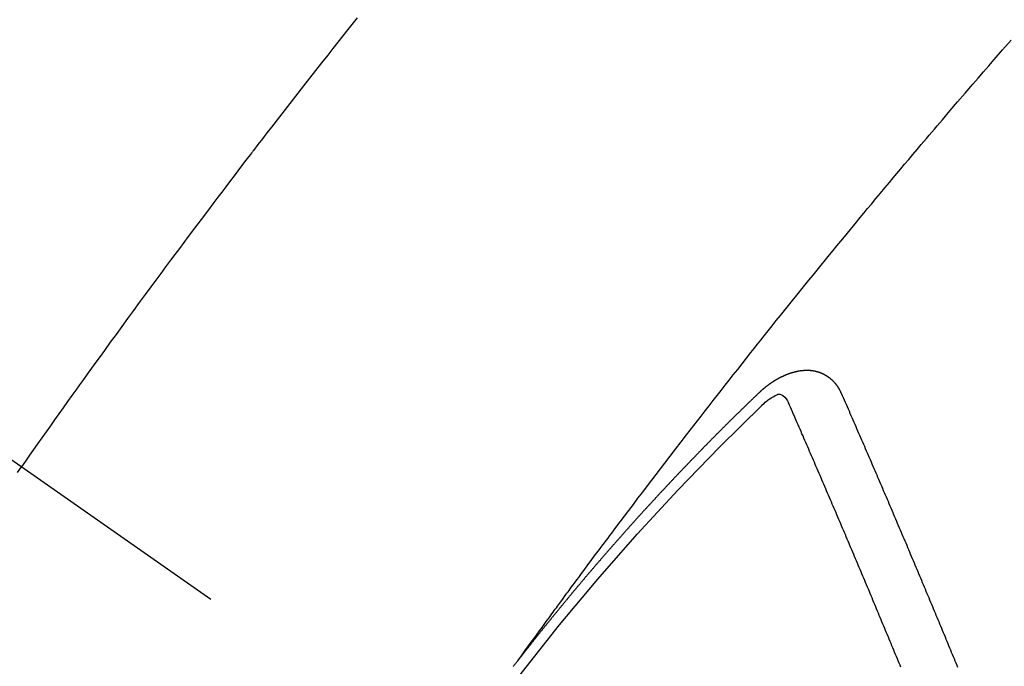
# Model space of a CAD drawing. Extents: x 55896 to 82369, y -22065 to -13195.
# Drawn here: x 71985 to 71998, y -15401 to -15393 of the extents above; entities that cross this region are included whole.
import ezdxf

# ---------------------------------------------------------------- set-up
doc = ezdxf.new("R2010")
doc.units = 0
doc.header["$LTSCALE"] = 50
doc.header["$MEASUREMENT"] = 0
doc.linetypes.add('CENTER2', pattern=[1.125, 0.75, -0.125, 0.125, -0.125])
doc.linetypes.add('HIDDEN', pattern=[0.375, 0.25, -0.125])
doc.layers.get('0').update_dxf_attribs({"linetype": 'CONTINUOUS'})
doc.layers.get('DEFPOINTS').update_dxf_attribs({"color": 146, "linetype": 'CONTINUOUS'})
for name, color, linetype in [('150-機器', 8, 'CONTINUOUS'), ('160-文字', 254, 'CONTINUOUS'), ('166-寸法B', 11, 'CONTINUOUS')]:
    doc.layers.add(name, color=color, linetype=linetype)
doc.styles.add('KH001', font='msgothic.ttc')
doc.dimstyles.new('KH1xx030', dxfattribs={"dimscale": 30, "dimtxt": 2, "dimasz": 0.6, "dimexe": 0.3, "dimexo": 1.2, "dimgap": 0.5, "dimtad": 3, "dimdec": 1, "dimdsep": 46, "dimlunit": 6, "dimtxsty": 'KH001', "dimblk": 'DOT', "dimcen": 1, "dimdle": 1, "dimclrd": 256, "dimclre": 256, "dimclrt": 256, "dimadec": 0, "dimazin": 0, "dimtfac": 1, "dimtdec": 1, "dimtix": 1, "dimtmove": 2, "dimatfit": 3, "dimldrblk": 'CLOSEDBLANK', "dimfxl": 1, "dimtolj": 1, "dimtzin": 0, "dimlwd": -1, "dimlwe": -1, "dimarcsym": 0})

# ---------------------------------------------------------------- blocks, each defined once
blk = doc.blocks.new('F402_H')
at = {"layer": '150-機器', "color": 13, "linetype": 'CENTER2'}
blk.add_line((0, 0), (-244.018, -170.863), dxfattribs=at)
at = {"layer": '150-機器', "color": 13, "linetype": 'HIDDEN'}
for points in [[(-216.881, -143.186), (-216.766, -143.332), (-216.701, -143.413), (-216.637, -143.494), (-216.573, -143.575), (-216.509, -143.656), (-216.432, -143.754), (-216.355, -143.852), (-216.278, -143.949), (-216.201, -144.047), (-216.099, -144.178), (-215.997, -144.309), (-215.896, -144.44), (-215.795, -144.571), (-215.737, -144.645), (-215.68, -144.719), (-215.623, -144.793), (-215.566, -144.868), (-215.56, -144.876), (-215.554, -144.884), (-215.547, -144.892), (-215.541, -144.9), (-215.471, -144.99), (-215.402, -145.081), (-215.333, -145.173), (-215.264, -145.264), (-215.214, -145.33), (-215.164, -145.396), (-215.113, -145.462), (-215.063, -145.528), (-214.982, -145.636), (-214.901, -145.744), (-214.82, -145.853), (-214.738, -145.961), (-214.682, -146.036), (-214.626, -146.111), (-214.57, -146.186), (-214.514, -146.261), (-214.451, -146.345), (-214.39, -146.428), (-214.328, -146.512), (-214.266, -146.596), (-214.192, -146.696), (-214.118, -146.797), (-214.044, -146.898), (-213.97, -146.999), (-213.897, -147.1), (-213.823, -147.201), (-213.749, -147.302), (-213.676, -147.404), (-213.621, -147.48), (-213.566, -147.556), (-213.511, -147.632), (-213.457, -147.708), (-213.408, -147.776), (-213.359, -147.843), (-213.311, -147.911), (-213.262, -147.978), (-213.208, -148.055), (-213.153, -148.132), (-213.099, -148.208), (-213.044, -148.285), (-212.99, -148.361), (-212.936, -148.438), (-212.882, -148.514), (-212.828, -148.591), (-212.777, -148.663), (-212.726, -148.736), (-212.675, -148.809), (-212.624, -148.881)], [(-218.921, -151.343), (-218.966, -151.28), (-219.012, -151.217), (-219.058, -151.155), (-219.103, -151.092), (-219.135, -151.049), (-219.166, -151.007), (-219.197, -150.964), (-219.228, -150.921), (-219.246, -150.896), (-219.264, -150.872), (-219.282, -150.847), (-219.299, -150.823), (-219.317, -150.798), (-219.335, -150.774), (-219.353, -150.749), (-219.37, -150.725), (-219.384, -150.707), (-219.397, -150.688), (-219.411, -150.67), (-219.424, -150.652), (-219.451, -150.615), (-219.478, -150.578), (-219.505, -150.541), (-219.532, -150.504), (-219.545, -150.486), (-219.559, -150.468), (-219.572, -150.45), (-219.586, -150.431), (-219.603, -150.407), (-219.621, -150.383), (-219.639, -150.358), (-219.657, -150.334), (-219.676, -150.31), (-219.694, -150.285), (-219.712, -150.261), (-219.73, -150.237), (-219.771, -150.182), (-219.811, -150.127), (-219.852, -150.072), (-219.892, -150.018), (-219.924, -149.975), (-219.956, -149.933), (-219.988, -149.891), (-220.019, -149.848), (-220.042, -149.817), (-220.066, -149.786), (-220.089, -149.755), (-220.112, -149.723), (-220.165, -149.652), (-220.219, -149.58), (-220.274, -149.509), (-220.328, -149.437), (-220.387, -149.359), (-220.446, -149.281), (-220.506, -149.202), (-220.565, -149.124), (-220.62, -149.052), (-220.675, -148.98), (-220.73, -148.908), (-220.785, -148.836), (-220.854, -148.746), (-220.923, -148.656), (-220.992, -148.566), (-221.061, -148.477), (-221.108, -148.417), (-221.154, -148.358), (-221.2, -148.298), (-221.246, -148.239), (-221.297, -148.173), (-221.348, -148.108), (-221.399, -148.042), (-221.45, -147.977), (-221.501, -147.912), (-221.552, -147.846), (-221.604, -147.781), (-221.655, -147.716), (-221.711, -147.645), (-221.767, -147.575), (-221.823, -147.504), (-221.878, -147.433), (-221.92, -147.38), (-221.962, -147.327), (-222.004, -147.274), (-222.047, -147.221), (-222.098, -147.156), (-222.15, -147.092), (-222.201, -147.027), (-222.253, -146.962), (-222.305, -146.898), (-222.356, -146.834), (-222.408, -146.77), (-222.46, -146.705), (-222.512, -146.641), (-222.564, -146.577), (-222.615, -146.513), (-222.667, -146.449), (-222.719, -146.385), (-222.771, -146.321), (-222.824, -146.257), (-222.876, -146.193), (-222.923, -146.135), (-222.971, -146.078), (-223.018, -146.02), (-223.066, -145.962), (-223.103, -145.916), (-223.141, -145.87), (-223.179, -145.823), (-223.217, -145.777), (-223.264, -145.72), (-223.312, -145.662), (-223.36, -145.605), (-223.407, -145.547), (-223.464, -145.478), (-223.522, -145.41), (-223.579, -145.341), (-223.636, -145.272), (-223.684, -145.215), (-223.732, -145.158), (-223.78, -145.1), (-223.828, -145.043), (-223.881, -144.981), (-223.934, -144.918), (-223.987, -144.856), (-224.04, -144.793), (-224.073, -144.754), (-224.107, -144.714), (-224.14, -144.675), (-224.174, -144.635), (-224.207, -144.596), (-224.241, -144.556), (-224.275, -144.516), (-224.309, -144.477), (-224.405, -144.364), (-224.502, -144.251), (-224.598, -144.139), (-224.695, -144.026), (-224.763, -143.948), (-224.831, -143.87), (-224.898, -143.792), (-224.966, -143.713), (-225.073, -143.591), (-225.18, -143.469)], [(-223.03, -147.952), (-223.029, -147.95), (-223.028, -147.948), (-223.027, -147.946), (-223.026, -147.943), (-223.024, -147.941), (-223.023, -147.939), (-223.022, -147.937), (-223.021, -147.935), (-223.021, -147.932), (-223.02, -147.93), (-223.018, -147.928), (-223.017, -147.926), (-223.016, -147.924), (-223.014, -147.922), (-223.014, -147.919), (-223.013, -147.917), (-223.012, -147.915), (-223.01, -147.913), (-223.009, -147.911), (-223.008, -147.909), (-223.007, -147.907), (-223.006, -147.905), (-223.005, -147.903), (-223.003, -147.9), (-223.002, -147.897), (-223.001, -147.895), (-223, -147.893), (-222.999, -147.892), (-222.997, -147.889), (-222.996, -147.887), (-222.995, -147.885), (-222.994, -147.883), (-222.992, -147.882), (-222.991, -147.88), (-222.989, -147.877), (-222.988, -147.876), (-222.987, -147.874), (-222.986, -147.872), (-222.984, -147.869), (-222.983, -147.867), (-222.982, -147.866), (-222.981, -147.864), (-222.98, -147.862), (-222.978, -147.859), (-222.977, -147.858), (-222.975, -147.856), (-222.974, -147.854), (-222.973, -147.852), (-222.971, -147.85), (-222.969, -147.849), (-222.968, -147.847), (-222.967, -147.845), (-222.965, -147.842), (-222.964, -147.841), (-222.963, -147.839), (-222.962, -147.837), (-222.959, -147.836), (-222.958, -147.834), (-222.956, -147.832), (-222.955, -147.83), (-222.954, -147.828), (-222.952, -147.827), (-222.951, -147.825), (-222.949, -147.824), (-222.947, -147.821), (-222.946, -147.819), (-222.945, -147.818), (-222.944, -147.816), (-222.941, -147.814), (-222.94, -147.812), (-222.938, -147.811), (-222.937, -147.809), (-222.935, -147.808), (-222.934, -147.806), (-222.932, -147.804), (-222.931, -147.803), (-222.929, -147.801), (-222.927, -147.8), (-222.926, -147.798), (-222.924, -147.797), (-222.922, -147.794), (-222.921, -147.793), (-222.919, -147.792), (-222.918, -147.79), (-222.916, -147.788), (-222.914, -147.787), (-222.913, -147.785), (-222.911, -147.784), (-222.909, -147.782), (-222.908, -147.78), (-222.906, -147.779), (-222.905, -147.778), (-222.902, -147.776), (-222.901, -147.774), (-222.899, -147.773), (-222.898, -147.772), (-222.895, -147.77), (-222.894, -147.768), (-222.893, -147.767), (-222.891, -147.766), (-222.889, -147.764), (-222.887, -147.763), (-222.885, -147.762), (-222.884, -147.76), (-222.882, -147.758), (-222.88, -147.757), (-222.879, -147.756), (-222.877, -147.755), (-222.874, -147.753), (-222.873, -147.752), (-222.871, -147.751), (-222.869, -147.749), (-222.867, -147.748), (-222.865, -147.747), (-222.864, -147.746), (-222.861, -147.744), (-222.86, -147.743), (-222.858, -147.742), (-222.856, -147.741), (-222.854, -147.739), (-222.852, -147.738), (-222.851, -147.737), (-222.849, -147.735), (-222.847, -147.734), (-222.845, -147.732), (-222.843, -147.731), (-222.842, -147.73), (-222.839, -147.729), (-222.837, -147.728), (-222.835, -147.727), (-222.834, -147.726), (-222.831, -147.724), (-222.83, -147.723), (-222.828, -147.723), (-222.826, -147.722), (-222.823, -147.72), (-222.822, -147.719), (-222.82, -147.718), (-222.818, -147.717), (-222.816, -147.715), (-222.814, -147.714), (-222.812, -147.713), (-222.81, -147.713), (-222.808, -147.711), (-222.806, -147.71), (-222.804, -147.71), (-222.802, -147.709), (-222.8, -147.707), (-222.797, -147.707), (-222.796, -147.705), (-222.794, -147.705), (-222.791, -147.703), (-222.79, -147.702), (-222.787, -147.702), (-222.786, -147.701), (-222.783, -147.7), (-222.781, -147.699), (-222.779, -147.698), (-222.777, -147.697), (-222.776, -147.696), (-222.773, -147.695), (-222.771, -147.694), (-222.769, -147.694), (-222.767, -147.693), (-222.765, -147.692), (-222.762, -147.691), (-222.76, -147.69), (-222.758, -147.69), (-222.756, -147.689), (-222.753, -147.688), (-222.752, -147.687), (-222.75, -147.686), (-222.747, -147.686), (-222.746, -147.685), (-222.743, -147.684), (-222.74, -147.684), (-222.739, -147.682), (-222.737, -147.682), (-222.734, -147.682), (-222.732, -147.68), (-222.73, -147.68), (-222.728, -147.679), (-222.725, -147.679), (-222.724, -147.678), (-222.721, -147.678), (-222.718, -147.677), (-222.716, -147.676), (-222.715, -147.675), (-222.712, -147.675), (-222.71, -147.675), (-222.707, -147.674), (-222.705, -147.673), (-222.703, -147.673), (-222.701, -147.672), (-222.699, -147.672), (-222.697, -147.671), (-222.694, -147.67), (-222.691, -147.67), (-222.689, -147.67), (-222.687, -147.669), (-222.685, -147.669), (-222.683, -147.669), (-222.68, -147.668), (-222.677, -147.668), (-222.675, -147.667), (-222.673, -147.667), (-222.671, -147.667), (-222.669, -147.666), (-222.666, -147.666), (-222.664, -147.666), (-222.662, -147.665), (-222.659, -147.664), (-222.657, -147.664), (-222.655, -147.664), (-222.652, -147.663), (-222.65, -147.663), (-222.648, -147.663), (-222.645, -147.663), (-222.643, -147.663), (-222.641, -147.663), (-222.639, -147.662), (-222.636, -147.661), (-222.633, -147.661), (-222.631, -147.661), (-222.628, -147.661), (-222.626, -147.661), (-222.624, -147.66), (-222.621, -147.661), (-222.619, -147.661), (-222.617, -147.66), (-222.615, -147.66), (-222.612, -147.66), (-222.61, -147.66), (-222.607, -147.66), (-222.605, -147.66), (-222.602, -147.66), (-222.6, -147.66), (-222.597, -147.66), (-222.594, -147.659), (-222.592, -147.66), (-222.589, -147.659), (-222.587, -147.659), (-222.584, -147.66), (-222.582, -147.659), (-222.579, -147.66), (-222.577, -147.659), (-222.574, -147.66), (-222.572, -147.66), (-222.569, -147.66), (-222.567, -147.66), (-222.564, -147.66), (-222.562, -147.66), (-222.559, -147.66), (-222.557, -147.66), (-222.555, -147.661), (-222.553, -147.661), (-222.55, -147.661), (-222.548, -147.661), (-222.545, -147.661), (-222.543, -147.662), (-222.54, -147.662), (-222.538, -147.662), (-222.535, -147.663), (-222.533, -147.662), (-222.53, -147.663), (-222.527, -147.663), (-222.525, -147.663), (-222.522, -147.663), (-222.519, -147.664), (-222.517, -147.664), (-222.515, -147.665), (-222.512, -147.665), (-222.51, -147.666), (-222.507, -147.665), (-222.505, -147.666), (-222.502, -147.666), (-222.499, -147.667), (-222.497, -147.666), (-222.495, -147.667), (-222.492, -147.668), (-222.489, -147.668), (-222.486, -147.669), (-222.484, -147.669), (-222.482, -147.669), (-222.479, -147.67), (-222.477, -147.671), (-222.474, -147.671), (-222.471, -147.672), (-222.468, -147.672), (-222.466, -147.673), (-222.463, -147.673), (-222.461, -147.674), (-222.458, -147.675), (-222.455, -147.675), (-222.453, -147.676), (-222.45, -147.676), (-222.448, -147.677), (-222.445, -147.678), (-222.442, -147.678), (-222.44, -147.679), (-222.438, -147.68), (-222.435, -147.68), (-222.432, -147.681), (-222.429, -147.681), (-222.427, -147.682), (-222.424, -147.683), (-222.422, -147.683), (-222.419, -147.684), (-222.417, -147.685), (-222.414, -147.685), (-222.411, -147.686), (-222.409, -147.687), (-222.406, -147.688), (-222.403, -147.689), (-222.401, -147.689), (-222.399, -147.69), (-222.396, -147.691), (-222.393, -147.691), (-222.39, -147.693), (-222.388, -147.694), (-222.385, -147.694), (-222.383, -147.695), (-222.38, -147.696), (-222.377, -147.697), (-222.375, -147.698), (-222.372, -147.698), (-222.369, -147.699), (-222.367, -147.701), (-222.364, -147.701), (-222.362, -147.702), (-222.359, -147.703), (-222.356, -147.704), (-222.354, -147.705), (-222.351, -147.706), (-222.349, -147.708), (-222.346, -147.708), (-222.343, -147.709), (-222.341, -147.71), (-222.338, -147.711), (-222.336, -147.712), (-222.332, -147.713), (-222.331, -147.714), (-222.328, -147.715), (-222.324, -147.716), (-222.322, -147.717), (-222.319, -147.719), (-222.317, -147.72), (-222.314, -147.72), (-222.312, -147.722), (-222.309, -147.722), (-222.306, -147.724), (-222.304, -147.725), (-222.301, -147.727), (-222.298, -147.727), (-222.296, -147.729), (-222.293, -147.73), (-222.291, -147.731), (-222.288, -147.732), (-222.285, -147.734), (-222.283, -147.735), (-222.28, -147.736), (-222.278, -147.737), (-222.275, -147.739), (-222.273, -147.74), (-222.269, -147.741), (-222.267, -147.742), (-222.264, -147.743), (-222.261, -147.745), (-222.26, -147.746), (-222.256, -147.748), (-222.254, -147.749), (-222.251, -147.75), (-222.249, -147.751), (-222.246, -147.753), (-222.243, -147.754), (-222.241, -147.755), (-222.239, -147.757), (-222.235, -147.758), (-222.233, -147.759), (-222.231, -147.761), (-222.227, -147.763), (-222.225, -147.764), (-222.223, -147.766), (-222.219, -147.767), (-222.218, -147.768), (-222.215, -147.77), (-222.212, -147.771), (-222.21, -147.772), (-222.207, -147.774), (-222.205, -147.776), (-222.201, -147.777), (-222.199, -147.778), (-222.197, -147.78), (-222.193, -147.782), (-222.191, -147.783), (-222.189, -147.784), (-222.186, -147.786), (-222.184, -147.788), (-222.18, -147.79), (-222.178, -147.791), (-222.176, -147.792), (-222.173, -147.794), (-222.17, -147.796), (-222.168, -147.798), (-222.165, -147.799), (-222.163, -147.8), (-222.161, -147.802), (-222.158, -147.804), (-222.155, -147.806), (-222.152, -147.807), (-222.15, -147.809), (-222.147, -147.811), (-222.145, -147.812), (-222.143, -147.814), (-222.14, -147.816), (-222.137, -147.817), (-222.134, -147.819), (-222.132, -147.821), (-222.129, -147.823), (-222.127, -147.825), (-222.124, -147.827), (-222.121, -147.829), (-222.12, -147.83), (-222.117, -147.832), (-222.114, -147.833), (-222.112, -147.835), (-222.109, -147.837), (-222.107, -147.839), (-222.104, -147.841), (-222.102, -147.843), (-222.099, -147.845), (-222.096, -147.846), (-222.093, -147.848), (-222.091, -147.85), (-222.089, -147.852), (-222.087, -147.854), (-222.084, -147.856), (-222.082, -147.858), (-222.079, -147.86), (-222.076, -147.862), (-222.074, -147.863), (-222.071, -147.865), (-222.069, -147.867), (-222.066, -147.869), (-222.064, -147.871), (-222.061, -147.874), (-222.058, -147.876), (-222.056, -147.877), (-222.054, -147.88), (-222.051, -147.882), (-222.049, -147.884), (-222.046, -147.886), (-222.044, -147.887), (-222.041, -147.889), (-222.04, -147.892), (-222.036, -147.894), (-222.034, -147.896), (-222.031, -147.898), (-222.029, -147.9), (-222.027, -147.902), (-222.025, -147.904), (-222.022, -147.906), (-222.019, -147.909), (-222.017, -147.911), (-222.015, -147.913), (-222.012, -147.915), (-222.01, -147.917), (-222.008, -147.919), (-222.005, -147.922), (-222.002, -147.924), (-222, -147.926), (-221.998, -147.928), (-221.995, -147.93), (-221.992, -147.933), (-221.99, -147.935), (-221.988, -147.937), (-221.986, -147.939), (-221.983, -147.941), (-221.981, -147.944)], [(-224.505, -151.43), (-224.494, -151.403), (-224.483, -151.375), (-224.472, -151.347), (-224.461, -151.32), (-224.449, -151.292), (-224.437, -151.264), (-224.426, -151.237), (-224.415, -151.21), (-224.404, -151.182), (-224.391, -151.154), (-224.38, -151.127), (-224.369, -151.1), (-224.358, -151.072), (-224.346, -151.045), (-224.335, -151.016), (-224.324, -150.989), (-224.312, -150.961), (-224.3, -150.933), (-224.289, -150.906), (-224.278, -150.879), (-224.266, -150.851), (-224.254, -150.823), (-224.243, -150.796), (-224.231, -150.768), (-224.22, -150.741), (-224.208, -150.713), (-224.196, -150.685), (-224.186, -150.657), (-224.174, -150.63), (-224.162, -150.602), (-224.151, -150.574), (-224.139, -150.546), (-224.128, -150.519), (-224.116, -150.492), (-224.104, -150.464), (-224.093, -150.436), (-224.081, -150.408), (-224.07, -150.381), (-224.058, -150.353), (-224.046, -150.326), (-224.035, -150.297), (-224.024, -150.27), (-224.011, -150.242), (-224, -150.214), (-223.988, -150.186), (-223.977, -150.159), (-223.965, -150.131), (-223.953, -150.104), (-223.941, -150.076), (-223.929, -150.048), (-223.918, -150.02), (-223.906, -149.992), (-223.895, -149.965), (-223.883, -149.937), (-223.87, -149.909), (-223.86, -149.881), (-223.848, -149.853), (-223.836, -149.825), (-223.824, -149.798), (-223.812, -149.77), (-223.8, -149.742), (-223.789, -149.714), (-223.777, -149.686), (-223.765, -149.659), (-223.753, -149.631), (-223.741, -149.603), (-223.729, -149.575), (-223.717, -149.547), (-223.706, -149.52), (-223.694, -149.492), (-223.682, -149.464), (-223.67, -149.436), (-223.659, -149.408), (-223.647, -149.38), (-223.635, -149.352), (-223.623, -149.324), (-223.611, -149.296), (-223.598, -149.268), (-223.587, -149.241), (-223.575, -149.213), (-223.563, -149.185), (-223.551, -149.157), (-223.539, -149.129), (-223.527, -149.101), (-223.515, -149.073), (-223.503, -149.045), (-223.491, -149.018), (-223.479, -148.99), (-223.467, -148.962), (-223.455, -148.934), (-223.443, -148.906), (-223.431, -148.877), (-223.419, -148.849), (-223.407, -148.821), (-223.395, -148.793), (-223.383, -148.766), (-223.371, -148.738), (-223.359, -148.71), (-223.347, -148.682), (-223.335, -148.654), (-223.323, -148.626), (-223.311, -148.598), (-223.298, -148.57), (-223.286, -148.542), (-223.274, -148.514), (-223.261, -148.485), (-223.249, -148.458), (-223.237, -148.43), (-223.225, -148.402), (-223.213, -148.374), (-223.201, -148.346), (-223.189, -148.318), (-223.177, -148.29), (-223.164, -148.261), (-223.152, -148.233), (-223.14, -148.205), (-223.128, -148.177), (-223.116, -148.149), (-223.104, -148.121), (-223.091, -148.092), (-223.079, -148.064), (-223.067, -148.036), (-223.055, -148.008), (-223.042, -147.98), (-223.03, -147.952)], [(-222.012, -148.105), (-222.028, -148.091), (-222.045, -148.077), (-222.061, -148.063), (-222.077, -148.05), (-222.088, -148.041), (-222.099, -148.033), (-222.109, -148.025), (-222.12, -148.018), (-222.137, -148.008), (-222.153, -147.998), (-222.17, -147.989), (-222.187, -147.979), (-222.198, -147.973), (-222.209, -147.967), (-222.22, -147.962), (-222.232, -147.959), (-222.246, -147.96), (-222.26, -147.964), (-222.273, -147.97), (-222.286, -147.978), (-222.308, -147.997), (-222.326, -148.02), (-222.342, -148.045), (-222.356, -148.071)], [(-221.981, -147.944), (-221.974, -147.951), (-221.967, -147.957), (-221.96, -147.963), (-221.954, -147.969), (-221.948, -147.976), (-221.94, -147.983), (-221.934, -147.989), (-221.927, -147.995), (-221.92, -148.002), (-221.913, -148.008), (-221.907, -148.015), (-221.9, -148.022), (-221.893, -148.028), (-221.886, -148.034), (-221.88, -148.04), (-221.873, -148.048), (-221.866, -148.054), (-221.859, -148.06), (-221.853, -148.066), (-221.845, -148.073), (-221.839, -148.08), (-221.833, -148.086), (-221.826, -148.093), (-221.819, -148.099), (-221.812, -148.106), (-221.806, -148.113), (-221.799, -148.119), (-221.792, -148.125), (-221.785, -148.132), (-221.779, -148.139), (-221.772, -148.145), (-221.765, -148.151), (-221.758, -148.158), (-221.752, -148.165), (-221.745, -148.171), (-221.738, -148.178), (-221.732, -148.184), (-221.725, -148.191), (-221.718, -148.198), (-221.711, -148.204), (-221.705, -148.211), (-221.698, -148.218), (-221.691, -148.224), (-221.685, -148.23), (-221.679, -148.237), (-221.671, -148.244), (-221.664, -148.25), (-221.658, -148.257), (-221.651, -148.264), (-221.644, -148.27), (-221.638, -148.276), (-221.632, -148.283), (-221.624, -148.29), (-221.617, -148.296), (-221.611, -148.303), (-221.605, -148.309), (-221.597, -148.316), (-221.591, -148.323), (-221.585, -148.329), (-221.577, -148.336), (-221.571, -148.343), (-221.565, -148.349), (-221.558, -148.355), (-221.551, -148.363), (-221.544, -148.369), (-221.538, -148.376), (-221.531, -148.383), (-221.524, -148.389), (-221.518, -148.396), (-221.512, -148.402), (-221.504, -148.409), (-221.497, -148.416), (-221.491, -148.422), (-221.484, -148.429), (-221.478, -148.436), (-221.471, -148.442), (-221.464, -148.449), (-221.458, -148.456), (-221.451, -148.462), (-221.444, -148.469), (-221.438, -148.476), (-221.431, -148.482), (-221.425, -148.489), (-221.418, -148.496), (-221.411, -148.502), (-221.405, -148.509), (-221.398, -148.516), (-221.392, -148.523), (-221.385, -148.529), (-221.378, -148.536), (-221.372, -148.543), (-221.365, -148.549), (-221.358, -148.557), (-221.352, -148.563), (-221.346, -148.57), (-221.338, -148.577), (-221.331, -148.583), (-221.325, -148.59), (-221.318, -148.597), (-221.312, -148.604), (-221.305, -148.61), (-221.299, -148.617), (-221.292, -148.624), (-221.285, -148.63), (-221.279, -148.637), (-221.272, -148.644), (-221.266, -148.65), (-221.259, -148.657), (-221.253, -148.664), (-221.246, -148.67), (-221.239, -148.678), (-221.233, -148.684), (-221.226, -148.692), (-221.219, -148.698), (-221.213, -148.705), (-221.206, -148.712), (-221.2, -148.719), (-221.193, -148.725), (-221.187, -148.732), (-221.18, -148.739), (-221.174, -148.745), (-221.167, -148.752), (-221.161, -148.759), (-221.153, -148.766), (-221.147, -148.773), (-221.14, -148.779), (-221.134, -148.787), (-221.127, -148.793), (-221.121, -148.8), (-221.114, -148.807), (-221.108, -148.814), (-221.101, -148.821), (-221.095, -148.827), (-221.088, -148.834), (-221.081, -148.841), (-221.074, -148.847), (-221.068, -148.855), (-221.061, -148.861), (-221.055, -148.868), (-221.049, -148.876), (-221.042, -148.882), (-221.035, -148.889), (-221.029, -148.896), (-221.023, -148.902), (-221.015, -148.909), (-221.009, -148.916), (-221.002, -148.923), (-220.996, -148.93), (-220.99, -148.937), (-220.983, -148.944), (-220.977, -148.951), (-220.969, -148.958), (-220.963, -148.964), (-220.957, -148.971), (-220.95, -148.978), (-220.944, -148.985), (-220.937, -148.992), (-220.931, -148.999), (-220.925, -149.006), (-220.917, -149.013), (-220.911, -149.019), (-220.904, -149.026), (-220.898, -149.033), (-220.892, -149.041), (-220.885, -149.047), (-220.879, -149.054), (-220.871, -149.061), (-220.865, -149.068), (-220.859, -149.075), (-220.852, -149.081), (-220.846, -149.089), (-220.84, -149.096), (-220.833, -149.102), (-220.826, -149.11), (-220.82, -149.116), (-220.813, -149.123), (-220.807, -149.13), (-220.801, -149.138), (-220.794, -149.144), (-220.787, -149.152), (-220.781, -149.158), (-220.774, -149.165), (-220.768, -149.172), (-220.762, -149.179), (-220.755, -149.186), (-220.749, -149.193), (-220.742, -149.2), (-220.735, -149.207), (-220.729, -149.214), (-220.723, -149.221), (-220.715, -149.228), (-220.709, -149.235), (-220.704, -149.242), (-220.696, -149.249), (-220.69, -149.255), (-220.684, -149.263), (-220.678, -149.27), (-220.67, -149.277), (-220.664, -149.284), (-220.658, -149.291), (-220.651, -149.297), (-220.645, -149.305), (-220.639, -149.312), (-220.632, -149.319), (-220.625, -149.326), (-220.619, -149.333), (-220.613, -149.34), (-220.607, -149.347), (-220.599, -149.354), (-220.593, -149.361), (-220.587, -149.368), (-220.581, -149.375), (-220.574, -149.382), (-220.568, -149.389), (-220.561, -149.396), (-220.555, -149.403), (-220.548, -149.41), (-220.542, -149.417), (-220.535, -149.424), (-220.529, -149.431), (-220.522, -149.438), (-220.516, -149.445), (-220.509, -149.453), (-220.503, -149.459), (-220.497, -149.467), (-220.49, -149.473), (-220.484, -149.481), (-220.478, -149.488), (-220.471, -149.495), (-220.465, -149.502), (-220.458, -149.509), (-220.452, -149.516), (-220.445, -149.523), (-220.439, -149.53), (-220.433, -149.538), (-220.426, -149.544), (-220.419, -149.552), (-220.414, -149.558), (-220.407, -149.566), (-220.401, -149.573), (-220.394, -149.58), (-220.388, -149.587), (-220.381, -149.594), (-220.375, -149.601), (-220.369, -149.609), (-220.363, -149.615), (-220.356, -149.623), (-220.349, -149.63), (-220.343, -149.637), (-220.336, -149.644), (-220.33, -149.651), (-220.324, -149.659), (-220.318, -149.665), (-220.311, -149.673), (-220.305, -149.68), (-220.298, -149.687), (-220.292, -149.694), (-220.285, -149.701), (-220.279, -149.708), (-220.273, -149.716), (-220.267, -149.722), (-220.26, -149.73), (-220.254, -149.737), (-220.248, -149.744), (-220.241, -149.751), (-220.235, -149.758), (-220.228, -149.766), (-220.222, -149.773), (-220.216, -149.78), (-220.21, -149.787), (-220.203, -149.795), (-220.197, -149.801), (-220.191, -149.809), (-220.185, -149.816), (-220.178, -149.823), (-220.172, -149.831), (-220.165, -149.837), (-220.158, -149.845), (-220.152, -149.852), (-220.146, -149.859), (-220.14, -149.866), (-220.133, -149.873), (-220.127, -149.88), (-220.121, -149.888), (-220.114, -149.895), (-220.108, -149.902), (-220.102, -149.91), (-220.096, -149.917), (-220.089, -149.924), (-220.083, -149.931), (-220.077, -149.939), (-220.071, -149.945), (-220.064, -149.953), (-220.058, -149.961), (-220.052, -149.967), (-220.045, -149.975), (-220.039, -149.982), (-220.033, -149.989), (-220.027, -149.996), (-220.02, -150.004), (-220.014, -150.011), (-220.008, -150.018), (-220.001, -150.026), (-219.995, -150.032), (-219.989, -150.04), (-219.983, -150.047), (-219.976, -150.054), (-219.97, -150.062), (-219.964, -150.069), (-219.957, -150.076), (-219.951, -150.083), (-219.945, -150.091), (-219.939, -150.098), (-219.932, -150.105), (-219.925, -150.113), (-219.92, -150.12), (-219.913, -150.127), (-219.907, -150.134), (-219.9, -150.142), (-219.894, -150.149), (-219.888, -150.156), (-219.882, -150.164), (-219.876, -150.171), (-219.87, -150.178), (-219.863, -150.186), (-219.857, -150.193), (-219.851, -150.2), (-219.845, -150.207), (-219.838, -150.215), (-219.832, -150.222), (-219.826, -150.229), (-219.819, -150.237), (-219.813, -150.244), (-219.807, -150.252), (-219.801, -150.259), (-219.795, -150.266), (-219.788, -150.274), (-219.782, -150.28), (-219.776, -150.288), (-219.769, -150.296), (-219.763, -150.302), (-219.757, -150.31), (-219.752, -150.317), (-219.745, -150.325), (-219.739, -150.333), (-219.733, -150.339), (-219.726, -150.347), (-219.72, -150.354), (-219.714, -150.361), (-219.708, -150.37), (-219.702, -150.376), (-219.695, -150.384), (-219.689, -150.392), (-219.683, -150.398), (-219.676, -150.406), (-219.67, -150.413), (-219.665, -150.421), (-219.658, -150.428), (-219.652, -150.435), (-219.646, -150.443), (-219.64, -150.45), (-219.633, -150.457), (-219.627, -150.465), (-219.621, -150.472), (-219.615, -150.48), (-219.608, -150.487), (-219.602, -150.494), (-219.597, -150.502), (-219.591, -150.509), (-219.584, -150.517), (-219.578, -150.524), (-219.572, -150.531), (-219.566, -150.539), (-219.559, -150.547), (-219.553, -150.554), (-219.547, -150.561), (-219.541, -150.569), (-219.535, -150.576), (-219.529, -150.584), (-219.523, -150.591), (-219.516, -150.598), (-219.511, -150.606), (-219.505, -150.613), (-219.498, -150.621), (-219.491, -150.628), (-219.486, -150.636), (-219.48, -150.643), (-219.473, -150.651), (-219.467, -150.658), (-219.462, -150.666), (-219.456, -150.673), (-219.449, -150.68), (-219.443, -150.688), (-219.437, -150.695), (-219.431, -150.703), (-219.424, -150.71), (-219.419, -150.718), (-219.413, -150.725), (-219.406, -150.733), (-219.4, -150.74), (-219.394, -150.748), (-219.388, -150.755), (-219.382, -150.762), (-219.376, -150.77), (-219.37, -150.778), (-219.364, -150.785), (-219.357, -150.792), (-219.352, -150.8), (-219.345, -150.807), (-219.339, -150.815), (-219.334, -150.822), (-219.327, -150.83), (-219.321, -150.837), (-219.316, -150.845), (-219.309, -150.852), (-219.302, -150.86), (-219.297, -150.867), (-219.291, -150.875), (-219.284, -150.883), (-219.279, -150.89), (-219.273, -150.897), (-219.266, -150.905), (-219.261, -150.912), (-219.254, -150.92), (-219.248, -150.928), (-219.243, -150.935), (-219.236, -150.943), (-219.23, -150.951), (-219.224, -150.958), (-219.218, -150.965), (-219.212, -150.973), (-219.206, -150.98), (-219.2, -150.988), (-219.194, -150.996), (-219.188, -151.003), (-219.182, -151.011), (-219.176, -151.018), (-219.17, -151.025), (-219.164, -151.033), (-219.157, -151.041), (-219.152, -151.048), (-219.146, -151.056), (-219.14, -151.064), (-219.134, -151.071), (-219.128, -151.078), (-219.122, -151.087), (-219.116, -151.093), (-219.11, -151.102), (-219.104, -151.109), (-219.098, -151.117), (-219.092, -151.124), (-219.085, -151.132), (-219.08, -151.14), (-219.074, -151.147), (-219.068, -151.155), (-219.061, -151.162), (-219.056, -151.17), (-219.05, -151.177), (-219.044, -151.186), (-219.038, -151.192), (-219.032, -151.2), (-219.026, -151.208), (-219.021, -151.215), (-219.014, -151.223), (-219.008, -151.231), (-219.002, -151.238), (-218.996, -151.246), (-218.99, -151.254), (-218.984, -151.261), (-218.979, -151.269), (-218.972, -151.276), (-218.966, -151.284), (-218.96, -151.291), (-218.955, -151.299), (-218.948, -151.307), (-218.943, -151.314), (-218.936, -151.322), (-218.931, -151.33), (-218.925, -151.337)], [(-223.782, -151.426), (-223.771, -151.399), (-223.76, -151.372), (-223.748, -151.344), (-223.737, -151.317), (-223.726, -151.29), (-223.714, -151.262), (-223.702, -151.234), (-223.691, -151.207), (-223.68, -151.179), (-223.669, -151.152), (-223.657, -151.125), (-223.645, -151.097), (-223.634, -151.069), (-223.623, -151.042), (-223.611, -151.015), (-223.6, -150.987), (-223.588, -150.959), (-223.577, -150.932), (-223.565, -150.905), (-223.554, -150.877), (-223.542, -150.849), (-223.531, -150.822), (-223.52, -150.795), (-223.507, -150.767), (-223.496, -150.739), (-223.485, -150.712), (-223.474, -150.684), (-223.462, -150.657), (-223.45, -150.629), (-223.439, -150.602), (-223.427, -150.574), (-223.416, -150.546), (-223.404, -150.519), (-223.393, -150.49), (-223.382, -150.463), (-223.37, -150.435), (-223.358, -150.408), (-223.346, -150.38), (-223.335, -150.352), (-223.324, -150.325), (-223.312, -150.297), (-223.3, -150.27), (-223.288, -150.242), (-223.277, -150.214), (-223.265, -150.186), (-223.254, -150.159), (-223.241, -150.131), (-223.23, -150.104), (-223.218, -150.076), (-223.207, -150.048), (-223.195, -150.02), (-223.183, -149.993), (-223.171, -149.965), (-223.159, -149.937), (-223.148, -149.91), (-223.136, -149.882), (-223.125, -149.854), (-223.113, -149.827), (-223.1, -149.799), (-223.089, -149.771), (-223.077, -149.743), (-223.066, -149.716), (-223.054, -149.688), (-223.042, -149.66), (-223.03, -149.633), (-223.018, -149.605), (-223.006, -149.577), (-222.995, -149.549), (-222.983, -149.521), (-222.971, -149.493), (-222.959, -149.466), (-222.947, -149.438), (-222.935, -149.41), (-222.923, -149.382), (-222.911, -149.354), (-222.9, -149.327), (-222.888, -149.299), (-222.876, -149.271), (-222.864, -149.243), (-222.852, -149.215), (-222.84, -149.188), (-222.828, -149.16), (-222.816, -149.132), (-222.804, -149.104), (-222.792, -149.076), (-222.78, -149.048), (-222.769, -149.021), (-222.756, -148.993), (-222.744, -148.965), (-222.732, -148.937), (-222.72, -148.909), (-222.708, -148.881), (-222.696, -148.853), (-222.684, -148.825), (-222.672, -148.797), (-222.66, -148.769), (-222.648, -148.741), (-222.636, -148.714), (-222.624, -148.686), (-222.612, -148.658), (-222.6, -148.63), (-222.588, -148.602), (-222.576, -148.574), (-222.564, -148.546), (-222.552, -148.518), (-222.54, -148.49), (-222.527, -148.462), (-222.515, -148.434), (-222.503, -148.406), (-222.49, -148.378), (-222.478, -148.35), (-222.466, -148.322), (-222.454, -148.294), (-222.442, -148.266), (-222.43, -148.238), (-222.417, -148.211), (-222.405, -148.183), (-222.392, -148.155), (-222.38, -148.127), (-222.368, -148.099), (-222.356, -148.071)], [(-212.573, -148.954), (-212.624, -148.881)], [(-218.863, -151.416), (-218.868, -151.411), (-218.872, -151.405), (-218.875, -151.401), (-218.88, -151.395), (-218.884, -151.39), (-218.887, -151.385), (-218.892, -151.38), (-218.896, -151.374), (-218.9, -151.369), (-218.905, -151.364), (-218.909, -151.358), (-218.912, -151.353), (-218.917, -151.348), (-218.921, -151.342), (-218.925, -151.337)]]:
    blk.add_lwpolyline(points, dxfattribs=at)
blk.add_arc((-243.713, -170.649), 31.291, 23.8896, 46.1105, dxfattribs=at)
blk = doc.blocks.new('_Dot')
at = {"color": 0, "linetype": 'ByBlock', "lineweight": -2}
blk.add_line((-0.5, 0), (-1, 0), dxfattribs=at)
at = {"color": 0, "linetype": 'ByBlock', "const_width": 0.5}
blk.add_lwpolyline([(-0.25, 0, 1), (0.25, 0, 1)], format="xyb", close=True, dxfattribs=at)
blk = doc.blocks.new('*D169')
at = {"layer": '166-寸法B', "transparency": 16777216}
for p, q in [((71938.418, -14730.058), (72118.665, -14730.058)), ((72109.665, -14748.058), (72109.665, -15437.058)), ((71950.818, -15455.058), (72118.665, -15455.058))]:
    blk.add_line(p, q, dxfattribs=at)
at = {"layer": 'DEFPOINTS', "color": 0, "transparency": 16777216}
for p in [(71902.418, -14730.058), (71914.818, -15455.058), (72109.665, -15455.058)]:
    blk.add_point(p, dxfattribs=at)
at = {"layer": '166-寸法B', "transparency": 16777216, "xscale": 18, "yscale": 18, "zscale": 18}
for p, rotation in [((72109.665, -14730.058), 90), ((72109.665, -15455.058), 270)]:
    blk.add_blockref('_Dot', p, dxfattribs=dict(at, rotation=rotation))
at = {"layer": '166-寸法B', "transparency": 16777216, "insert": (72064.665, -15092.558), "char_height": 60, "attachment_point": 5, "rotation": 90, "style": 'KH001'}
blk.add_mtext('\\A1;725', dxfattribs=at)
blk = doc.blocks.new('_ClosedBlank')
at = {"color": 0, "linetype": 'ByBlock', "lineweight": -2}
for p, q in [((-1, 0.16667), (0, 0)), ((-1, 0.16667), (-1, -0.16667)), ((0, 0), (-1, -0.16667))]:
    blk.add_line(p, q, dxfattribs=at)

msp = doc.modelspace()

# ---------------------------------------------------------------- block references
at = {"layer": '150-機器', "xscale": -1}
msp.add_blockref('F402_H', (71772.46, -15249.866), dxfattribs=at)

# ---------------------------------------------------------------- dimensions: what is measured, and where the dimension line sits
at = {"layer": '166-寸法B'}
dim = msp.add_linear_dim(base=(72109.665, -15455.058), p1=(71902.418, -14730.058), p2=(71914.818, -15455.058), angle=90, dimstyle='KH1xx030', dxfattribs=at)
dim.commit()
dim.dimension.update_dxf_attribs({"geometry": '*D169', "text_midpoint": (72064.665, -15092.558)})

# ---------------------------------------------------------------- leaders
at = {"layer": '160-文字', "annotation_type": 0, "has_hookline": 1, "hookline_direction": 1}
for points, text_width in [([(72332.453, -15230.058), (71385.367, -16618.572), (71384.767, -16618.572)], 1240.62), ([(72603.226, -15237.771), (71974.77, -16916.79), (71974.17, -16916.79)], 1630.62)]:
    msp.add_leader(points, dimstyle='KH1xx030', override={"dimgap": 0.5, "dimtad": 1}, dxfattribs=dict(at, text_width=text_width))

doc.saveas('drawing.dxf')
